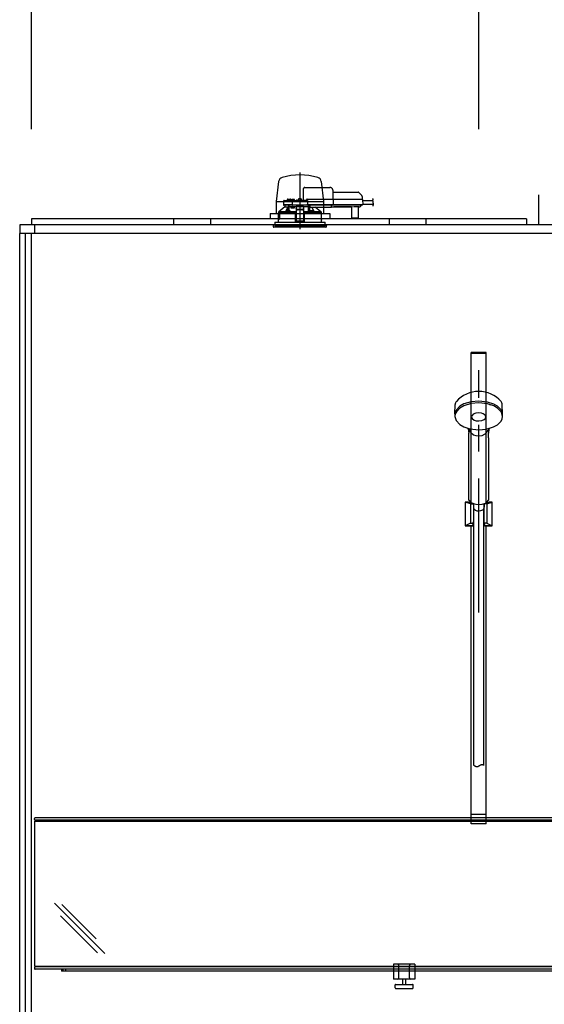
# Model space of a CAD drawing. Extents: x -405 to 205, y -16 to 288.
# Drawn here: x -349 to -319, y 182 to 238 of the extents above; entities that cross this region are included whole.
import ezdxf

# ---------------------------------------------------------------- set-up
doc = ezdxf.new("R2010")
doc.units = 0
doc.header["$MEASUREMENT"] = 0
doc.linetypes.add('CENTER', pattern=[12, 7.5, -1.5, 1.5, -1.5])
doc.linetypes.add('DASHED', pattern=[4.5, 3, -1.5])
doc.layers.get('0').update_dxf_attribs({"linetype": 'CONTINUOUS'})
doc.layers.get('DEFPOINTS').update_dxf_attribs({"linetype": 'CONTINUOUS'})
doc.layers.add('VIEW0001', color=7, linetype='CONTINUOUS')
doc.styles.get("Standard").update_dxf_attribs({"font": 'ROMANS', "bigfont": 'EXTFONT'})
doc.dimstyles.new('ISO-25', dxfattribs={"dimtxt": 2.5, "dimasz": 2.5, "dimexe": 1.25, "dimexo": 0.625, "dimtad": 1, "dimdec": 4, "dimdsep": 46, "dimtxsty": 'STANDARD', "dimcen": 2.5, "dimadec": 0, "dimazin": 0, "dimtfac": 1, "dimtdec": 4, "dimtmove": 0, "dimatfit": 3, "dimfxl": 1, "dimtolj": 1, "dimtzin": 0, "dimarcsym": 0})

# ---------------------------------------------------------------- blocks, each defined once
blk = doc.blocks.new('_ORIGIN')
at = {"color": 0, "linetype": 'ByBlock'}
blk.add_line((0, 0), (-1, 0), dxfattribs=at)
blk.add_circle((0, 0), 0.5, dxfattribs=at)
blk = doc.blocks.new('*D54')
at = {"layer": 'DEFPOINTS', "color": 0}
for p in [(-347.894029, 243.52998), (-347.894029, 228.863313), (-291.227363, 228.863313)]:
    blk.add_point(p, dxfattribs=at)
at = {"layer": 'VIEW0001', "color": 0, "lineweight": -2}
for p, q in [((-347.894029, 231.403313), (-347.894029, 243.52998)), ((-291.827363, 243.52998), (-347.294029, 243.52998)), ((-291.227363, 231.403313), (-291.227363, 243.52998))]:
    blk.add_line(p, q, dxfattribs=at)
at = {"layer": 'VIEW0001', "color": 0, "lineweight": -2, "xscale": 0.6, "yscale": 0.6, "zscale": 0.6, "rotation": 180}
blk.add_blockref('_ORIGIN', (-347.894029, 243.52998), dxfattribs=at)
at = {"layer": 'VIEW0001', "color": 0, "lineweight": -2, "xscale": 0.6, "yscale": 0.6, "zscale": 0.6}
blk.add_blockref('_ORIGIN', (-291.227363, 243.52998), dxfattribs=at)
at = {"layer": 'VIEW0001', "color": 0, "insert": (-319.558696, 244.87998), "char_height": 1.8, "attachment_point": 5}
blk.add_mtext('\\A1;バスルーム内寸\u3000１７００', dxfattribs=at)
blk = doc.blocks.new('*D64')
at = {"layer": 'DEFPOINTS', "color": 0}
for p in [(-347.894029, 239.863313), (-347.894029, 228.863313), (-322.894029, 228.863313)]:
    blk.add_point(p, dxfattribs=at)
at = {"layer": 'VIEW0001', "color": 0, "lineweight": -2}
for p, q in [((-323.494029, 239.863313), (-347.294029, 239.863313)), ((-322.894029, 231.403313), (-322.894029, 239.863313))]:
    blk.add_line(p, q, dxfattribs=at)
at = {"layer": 'VIEW0001', "color": 0, "lineweight": -2, "xscale": 0.6, "yscale": 0.6, "zscale": 0.6, "rotation": 180}
blk.add_blockref('_ORIGIN', (-347.894029, 239.863313), dxfattribs=at)
at = {"layer": 'VIEW0001', "color": 0, "lineweight": -2, "xscale": 0.6, "yscale": 0.6, "zscale": 0.6}
blk.add_blockref('_ORIGIN', (-322.894029, 239.863313), dxfattribs=at)
at = {"layer": 'VIEW0001', "color": 0, "insert": (-335.392029, 241.213313), "char_height": 1.8, "attachment_point": 5}
blk.add_mtext('\\A1;750', dxfattribs=at)

msp = doc.modelspace()

# ---------------------------------------------------------------- linework, layer by layer
at = {"layer": 'VIEW0001', "color": 7, "linetype": 'CENTER'}
for p, q in [((-332.894029, 228.977299), (-332.894029, 225.904571)), ((-332.894029, 227.571815), (-332.894029, 225.814392))]:
    msp.add_line(p, q, dxfattribs=at)
at = {"layer": 'VIEW0001', "color": 7, "linetype": 'Continuous'}
for p, q in [((-334.081632, 228.478323), (-334.219029, 227.363133)), ((-331.706426, 228.478323), (-331.569029, 227.363133)), ((-334.219029, 227.363133), (-334.219029, 226.696466)), ((-334.219029, 227.363133), (-331.569029, 227.363133)), ((-331.569029, 227.363133), (-331.569029, 226.696466)), ((-319.560696, 227.72998), (-319.560696, 226.063313)), ((-347.89403, 226.396646), (-347.89403, 226.063313)), ((-320.227351, 226.396646), (-347.89403, 226.396646)), ((-339.960905, 226.396646), (-339.960905, 226.063112)), ((-337.894234, 226.396466), (-337.894234, 226.063275)), ((-334.560696, 226.696466), (-334.560696, 226.396504)), ((-334.560696, 226.696466), (-331.227363, 226.696466)), ((-331.227363, 226.696466), (-331.227363, 226.396504)), ((-327.894234, 226.396466), (-327.894234, 226.063275)), ((-325.827563, 226.063112), (-325.827563, 226.396646)), ((-320.227351, 226.396646), (-320.227351, 226.063313)), ((-348.560697, 226.063313), (-348.560697, 225.563316)), ((-290.560696, 226.063313), (-348.560697, 226.063313)), ((-347.727364, 226.063313), (-347.727364, 225.563316)), ((-290.560696, 225.563316), (-348.560697, 225.563316)), ((-324.226086, 215.487789), (-324.212386, 216.010953)), ((-321.561973, 215.487789), (-321.575673, 216.010953)), ((-323.444029, 214.152614), (-323.444029, 214.413782)), ((-323.444029, 210.672603), (-323.444029, 214.152614)), ((-323.443801, 214.431087), (-323.443993, 214.431486)), ((-322.344066, 214.431486), (-322.344256, 214.431091)), ((-322.344029, 214.152614), (-322.344029, 214.413782)), ((-322.344029, 214.152614), (-322.344029, 210.676013)), ((-323.194029, 210.472936), (-323.194029, 210.267969)), ((-322.894029, 210.341937), (-322.894029, 210.35552)), ((-322.594029, 210.473532), (-322.594029, 210.267969)), ((-347.727388, 192.813307), (-347.727388, 192.879973)), ((-347.727388, 192.730207), (-291.394055, 192.730207)), ((-347.727388, 192.729973), (-347.727388, 184.629973)), ((-291.427388, 192.913307), (-347.694055, 192.913307)), ((-291.427388, 192.779973), (-347.694055, 192.779973)), ((-343.808596, 185.321498), (-346.622166, 188.135068)), ((-344.285675, 186.152131), (-346.207623, 188.074078)), ((-344.203326, 185.362675), (-346.283783, 187.443131)), ((-347.727388, 184.629973), (-291.394055, 184.629973)), ((-347.727388, 184.54664), (-347.727388, 184.479973)), ((-291.427388, 184.579973), (-347.694055, 184.579973)), ((-291.427388, 184.44664), (-347.694055, 184.44664)), ((-346.227388, 184.44664), (-346.227388, 184.34664)), ((-346.127388, 184.34664), (-346.127388, 184.44664)), ((-345.994055, 184.44664), (-345.994055, 184.34664)), ((-327.660722, 184.729973), (-327.660722, 183.89664)), ((-326.460722, 184.729973), (-327.660722, 184.729973)), ((-327.660722, 184.729973), (-327.660722, 183.89664)), ((-327.352388, 183.963307), (-327.352388, 184.663307)), ((-327.352388, 183.963307), (-327.352388, 184.663307)), ((-326.769055, 183.963307), (-326.769055, 184.663307)), ((-326.769055, 183.963307), (-326.769055, 184.663307)), ((-326.460722, 184.729973), (-326.460722, 183.89664)), ((-326.460722, 184.729973), (-326.460722, 183.89664)), ((-292.894055, 184.34664), (-346.227388, 184.34664)), ((-326.460722, 183.89664), (-327.660722, 183.89664)), ((-326.460722, 183.89664), (-327.660722, 183.89664)), ((-327.144055, 183.604973), (-327.144055, 183.89664)), ((-326.977388, 183.604973), (-326.977388, 183.89664)), ((-327.560722, 183.404973), (-327.560722, 183.57164)), ((-327.527388, 183.604973), (-326.594055, 183.604973)), ((-327.527388, 183.37164), (-326.594055, 183.37164)), ((-326.560722, 183.404973), (-326.560722, 183.57164))]:
    msp.add_line(p, q, dxfattribs=at)
at = {"layer": 'VIEW0001', "color": 7, "linetype": 'DASHED'}
for p, q in [((-332.697363, 227.443313), (-332.687886, 227.986222)), ((-332.619515, 228.14998), (-331.219333, 228.14998)), ((-331.052691, 227.986222), (-331.044029, 227.48998)), ((-331.050779, 227.876646), (-329.640059, 227.876646)), ((-329.592919, 227.85712), (-329.427938, 227.692139)), ((-333.811268, 227.377228), (-333.814769, 227.176646)), ((-333.777939, 227.40998), (-333.571428, 227.40998)), ((-333.59648, 227.460561), (-333.597363, 227.40998)), ((-333.571428, 227.40998), (-333.343361, 227.40998)), ((-333.563152, 227.493313), (-333.494029, 227.493313)), ((-333.494029, 227.493313), (-333.424907, 227.493313)), ((-333.390696, 227.40998), (-333.391579, 227.460561)), ((-333.366559, 227.438221), (-333.369029, 227.40998)), ((-333.343361, 227.40998), (-333.277939, 227.40998)), ((-333.329404, 227.470469), (-333.330696, 227.470469)), ((-333.314769, 227.176646), (-333.311268, 227.377228)), ((-333.289029, 227.470469), (-333.289029, 227.474801)), ((-333.265696, 227.470469), (-333.289029, 227.470469)), ((-333.277939, 227.40998), (-333.094029, 227.40998)), ((-333.265696, 227.474801), (-333.265696, 227.470469)), ((-333.224029, 227.470469), (-333.225321, 227.470469)), ((-333.185696, 227.40998), (-333.188167, 227.438221)), ((-333.094029, 227.409853), (-333.094029, 227.40998)), ((-333.060696, 227.443313), (-332.510119, 227.443313)), ((-332.983225, 227.471555), (-332.985696, 227.443313)), ((-332.946071, 227.503803), (-332.947363, 227.503803)), ((-332.905696, 227.503803), (-332.905696, 227.508134)), ((-332.882363, 227.503803), (-332.905696, 227.503803)), ((-332.882363, 227.508134), (-332.882363, 227.503803)), ((-332.840696, 227.503803), (-332.841988, 227.503803)), ((-332.802363, 227.443313), (-332.804834, 227.471555)), ((-332.527363, 227.443313), (-332.527361, 227.44372)), ((-332.480696, 227.48998), (-331.093733, 227.48998)), ((-332.476791, 227.410561), (-332.472708, 227.176646)), ((-331.093733, 227.48998), (-331.043741, 227.48998)), ((-331.043741, 227.48998), (-329.472064, 227.48998)), ((-331.029192, 227.473667), (-331.029191, 227.473604)), ((-331.029191, 227.473604), (-331.024008, 227.176646)), ((-329.472064, 227.48998), (-329.405408, 227.48998)), ((-329.408422, 227.646162), (-329.405696, 227.48998)), ((-329.388743, 227.473604), (-329.38356, 227.176646)), ((-329.387807, 227.41998), (-328.825007, 227.41998)), ((-334.094029, 226.773565), (-334.094029, 226.723313)), ((-334.077519, 226.78998), (-334.063245, 226.78998)), ((-333.744029, 227.056646), (-334.063506, 226.789761)), ((-334.063506, 226.789761), (-333.68515, 226.789761)), ((-333.602094, 227.176646), (-333.814769, 227.176646)), ((-333.586827, 227.15998), (-333.796433, 227.15998)), ((-333.744029, 227.15998), (-333.744029, 227.056646)), ((-333.743772, 227.056646), (-333.744029, 227.056646)), ((-333.743772, 227.056646), (-333.555846, 227.056646)), ((-333.61663, 226.781646), (-333.524963, 226.781646)), ((-333.614159, 226.809888), (-333.616589, 226.782116)), ((-333.343361, 227.176646), (-333.602094, 227.176646)), ((-333.343361, 227.15998), (-333.586827, 227.15998)), ((-333.577005, 226.842136), (-333.578297, 226.842136)), ((-333.5613, 227.056646), (-333.5613, 227.046)), ((-333.505846, 227.056646), (-333.555846, 227.056646)), ((-333.555846, 226.845966), (-333.555846, 227.056646)), ((-333.53663, 226.842136), (-333.53663, 226.846468)), ((-333.513297, 226.842136), (-333.53663, 226.842136)), ((-333.524963, 226.781646), (-333.450773, 226.781646)), ((-333.513297, 226.846468), (-333.513297, 226.842136)), ((-333.279029, 227.056646), (-333.505846, 227.056646)), ((-333.505846, 226.847026), (-333.505846, 227.056646)), ((-333.47163, 226.842136), (-333.472922, 226.842136)), ((-333.433338, 226.782116), (-333.435768, 226.809888)), ((-333.379029, 226.98998), (-333.379029, 227.056646)), ((-333.207621, 226.98998), (-333.379029, 226.98998)), ((-333.314769, 227.176646), (-333.343361, 227.176646)), ((-333.296433, 227.15998), (-333.343361, 227.15998)), ((-333.281676, 227.176646), (-333.314769, 227.176646)), ((-333.3131, 227.176646), (-333.279887, 227.176646)), ((-333.279887, 227.15998), (-333.296433, 227.15998)), ((-333.281676, 227.176646), (-332.505801, 227.176646)), ((-332.50759, 227.15998), (-333.279887, 227.15998)), ((-333.094029, 227.056646), (-333.279029, 227.056646)), ((-333.188918, 227.056646), (-333.207621, 226.98998)), ((-333.176842, 226.779951), (-333.173605, 226.78157)), ((-333.173605, 226.78157), (-333.094029, 226.78157)), ((-333.173605, 226.78157), (-333.157379, 226.765008)), ((-333.157379, 226.765008), (-333.160335, 226.76353)), ((-333.15738, 226.76495), (-333.157379, 226.765008)), ((-333.15738, 226.723313), (-333.15738, 226.76495)), ((-333.094029, 226.76495), (-333.15738, 226.76495)), ((-332.694029, 227.07632), (-333.094029, 227.07632)), ((-333.094029, 227.07632), (-333.094029, 227.070465)), ((-333.094029, 227.070465), (-333.094029, 226.966976)), ((-333.094029, 226.95772), (-333.094029, 226.966976)), ((-333.094029, 226.95772), (-333.094029, 226.806904)), ((-333.094029, 226.806904), (-333.094029, 226.623226)), ((-333.027363, 227.128988), (-333.085562, 227.07632)), ((-333.027363, 227.128988), (-333.027363, 227.15998)), ((-332.794029, 226.906099), (-332.994029, 226.906099)), ((-332.794029, 226.896844), (-332.994029, 226.896844)), ((-332.760696, 227.15998), (-332.760696, 227.128988)), ((-332.702496, 227.07632), (-332.760696, 227.128988)), ((-332.694029, 227.07632), (-332.694029, 227.070465)), ((-332.694029, 227.070465), (-332.694029, 226.966976)), ((-332.405193, 227.056646), (-332.694029, 227.056646)), ((-332.694029, 226.966976), (-332.694029, 226.95772)), ((-332.694029, 226.95772), (-332.694029, 226.806904)), ((-332.694029, 226.806904), (-332.694029, 226.623226)), ((-332.694029, 226.78157), (-332.614454, 226.78157)), ((-332.630679, 226.76495), (-332.694029, 226.76495)), ((-332.63068, 226.765008), (-332.614454, 226.78157)), ((-332.627724, 226.76353), (-332.63068, 226.765008)), ((-332.63068, 226.765008), (-332.630679, 226.76495)), ((-332.630679, 226.723313), (-332.630679, 226.76495)), ((-332.614454, 226.78157), (-332.611216, 226.779951)), ((-332.50759, 227.176646), (-332.474377, 227.176646)), ((-332.491044, 227.15998), (-332.50759, 227.15998)), ((-332.472708, 227.176646), (-332.505801, 227.176646)), ((-331.090222, 227.15998), (-332.491044, 227.15998)), ((-331.08855, 227.176646), (-332.472708, 227.176646)), ((-332.405403, 226.784517), (-332.404029, 226.783144)), ((-332.405193, 227.056646), (-332.404291, 227.15998)), ((-332.404029, 227.15998), (-332.404029, 226.783144)), ((-332.404029, 226.783144), (-332.354631, 226.783144)), ((-332.352291, 226.809888), (-332.354721, 226.782116)), ((-332.354029, 226.79002), (-332.354029, 227.15998)), ((-332.353578, 227.151826), (-332.353579, 227.15998)), ((-332.353, 227.072011), (-332.353493, 227.128547)), ((-332.350476, 227.059929), (-332.352797, 227.06225)), ((-332.337363, 227.059758), (-332.350476, 227.059929)), ((-332.337363, 227.15998), (-332.337363, 227.138464)), ((-332.337363, 227.119142), (-332.337363, 227.138464)), ((-332.337363, 227.119142), (-332.337363, 227.044457)), ((-332.337363, 227.036646), (-332.337363, 227.044457)), ((-332.337363, 227.036646), (-331.127363, 227.036646)), ((-332.337286, 226.781646), (-332.263095, 226.781646)), ((-332.315137, 226.842136), (-332.316429, 226.842136)), ((-332.274762, 226.842136), (-332.274762, 226.846468)), ((-332.251429, 226.842136), (-332.274762, 226.842136)), ((-332.263095, 226.781646), (-332.171429, 226.781646)), ((-332.251429, 226.846468), (-332.251429, 226.842136)), ((-332.209762, 226.842136), (-332.211054, 226.842136)), ((-332.17147, 226.782116), (-332.173899, 226.809888)), ((-332.102909, 226.789761), (-331.724527, 226.789761)), ((-331.724527, 226.789761), (-332.048564, 227.036646)), ((-331.724814, 226.78998), (-331.71054, 226.78998)), ((-331.694029, 226.723313), (-331.694029, 226.773565)), ((-331.127363, 227.138464), (-331.127363, 227.15998)), ((-331.127363, 227.138464), (-331.127363, 227.119142)), ((-331.127363, 227.044457), (-331.127363, 227.119142)), ((-331.127363, 227.056646), (-330.999583, 227.056646)), ((-331.127363, 227.044457), (-331.127363, 227.036646)), ((-331.090222, 227.176646), (-331.025677, 227.176646)), ((-331.040229, 227.15998), (-331.090222, 227.15998)), ((-331.024008, 227.176646), (-331.08855, 227.176646)), ((-329.468552, 227.15998), (-331.040229, 227.15998)), ((-329.466881, 227.176646), (-331.024008, 227.176646)), ((-330.99954, 227.061657), (-330.041852, 227.061657)), ((-330.048023, 227.057875), (-330.993369, 227.057875)), ((-330.041809, 227.056646), (-330.010551, 227.056646)), ((-329.988705, 226.446501), (-329.993902, 227.042014)), ((-329.627219, 227.061591), (-329.880839, 227.061591)), ((-329.634157, 227.042014), (-329.639354, 226.446501)), ((-329.617507, 227.056646), (-329.551171, 227.056646)), ((-329.521997, 227.072011), (-329.527598, 227.066411)), ((-329.465462, 227.128547), (-329.521997, 227.072011)), ((-329.468552, 227.176646), (-329.385229, 227.176646)), ((-329.401896, 227.15998), (-329.468552, 227.15998)), ((-329.38356, 227.176646), (-329.466881, 227.176646)), ((-329.455629, 227.15998), (-329.4557, 227.151826)), ((-329.3842, 227.213313), (-328.783179, 227.213313)), ((-334.304029, 226.196646), (-334.304029, 226.063313)), ((-334.304029, 226.196646), (-332.894029, 226.196646)), ((-334.100696, 226.723313), (-334.100696, 226.566646)), ((-334.092153, 226.723313), (-334.100696, 226.723313)), ((-334.100696, 226.313313), (-334.100696, 226.196646)), ((-334.097774, 226.329834), (-334.097637, 226.549834)), ((-334.097554, 226.54998), (-334.097554, 226.510788)), ((-334.097554, 226.363313), (-334.097554, 226.32998)), ((-334.097527, 226.510788), (-334.095194, 226.483313)), ((-334.097527, 226.510064), (-334.097527, 226.510788)), ((-334.095194, 226.482359), (-334.095194, 226.483313)), ((-334.044029, 226.406646), (-334.094029, 226.406646)), ((-334.094029, 226.406646), (-334.094029, 226.370933)), ((-334.09216, 226.372189), (-334.092144, 226.405473)), ((-334.088935, 226.698587), (-334.092153, 226.723313)), ((-334.092153, 226.723313), (-334.085438, 226.723313)), ((-334.042856, 226.405473), (-334.092144, 226.405473)), ((-334.087553, 226.373313), (-334.037942, 226.373313)), ((-334.085438, 226.723313), (-334.028906, 226.723313)), ((-334.079033, 226.473313), (-334.08524, 226.473313)), ((-334.049369, 226.68998), (-334.079033, 226.68998)), ((-334.047033, 226.473313), (-334.079033, 226.473313)), ((-334.049369, 226.68998), (-334.045719, 226.483313)), ((-334.044029, 226.723313), (-334.044029, 226.406646)), ((-334.042856, 226.405473), (-334.044029, 226.406646)), ((-334.042856, 226.405473), (-334.042807, 226.723313)), ((-334.036505, 226.69998), (-334.036505, 226.37998)), ((-334.028906, 226.723313), (-334.035968, 226.703211)), ((-333.181332, 226.723313), (-334.028906, 226.723313)), ((-333.181332, 226.723313), (-333.160696, 226.723313)), ((-333.160335, 226.723313), (-333.180984, 226.723313)), ((-333.160696, 226.723313), (-333.1561, 226.196646)), ((-333.160335, 226.723313), (-333.15738, 226.723313)), ((-333.094029, 226.656646), (-333.160114, 226.656646)), ((-333.094029, 226.459967), (-333.158398, 226.459967)), ((-333.15738, 226.723313), (-333.094029, 226.723313)), ((-333.094029, 226.623226), (-333.094029, 226.464209)), ((-333.094029, 226.464209), (-333.094029, 226.261224)), ((-333.094029, 226.261224), (-333.094029, 226.239982)), ((-333.094029, 226.239982), (-332.694029, 226.239982)), ((-332.894029, 226.196646), (-331.484029, 226.196646)), ((-332.694029, 226.723313), (-332.630679, 226.723313)), ((-332.627944, 226.656646), (-332.694029, 226.656646)), ((-332.694029, 226.623226), (-332.694029, 226.464209)), ((-332.694029, 226.464209), (-332.694029, 226.261224)), ((-332.629661, 226.459967), (-332.694029, 226.459967)), ((-332.694029, 226.261224), (-332.694029, 226.239982)), ((-332.631959, 226.196646), (-332.627363, 226.723313)), ((-332.630679, 226.723313), (-332.627724, 226.723313)), ((-332.627363, 226.723313), (-332.627724, 226.723313)), ((-332.627363, 226.723313), (-332.606727, 226.723313)), ((-331.687363, 226.723313), (-332.606727, 226.723313)), ((-331.690285, 226.329834), (-331.690422, 226.549834)), ((-331.687363, 226.566646), (-331.687363, 226.723313)), ((-331.687363, 226.196646), (-331.687363, 226.313313)), ((-331.484029, 226.063313), (-331.484029, 226.196646)), ((-329.955373, 226.42998), (-329.972039, 226.42998)), ((-329.672686, 226.42998), (-329.955373, 226.42998)), ((-329.65602, 226.42998), (-329.672686, 226.42998)), ((-334.394029, 226.063313), (-334.385026, 225.960408)), ((-331.394029, 226.063313), (-334.394029, 226.063313)), ((-333.730184, 225.92998), (-334.35182, 225.92998)), ((-334.304029, 226.063313), (-334.304029, 225.996646)), ((-334.304029, 225.996646), (-331.484029, 225.996646)), ((-331.436239, 225.92998), (-333.730184, 225.92998)), ((-331.484029, 226.063313), (-331.484029, 225.996646)), ((-331.403032, 225.960408), (-331.394029, 226.063313)), ((-347.727388, 192.813307), (-347.727388, 192.879973)), ((-347.727388, 184.54664), (-347.727388, 184.479973)), ((-326.460722, 184.729973), (-327.660722, 184.729973))]:
    msp.add_line(p, q, dxfattribs=at)
at = {"layer": 'VIEW0001', "color": 253, "linetype": 'DASHED'}
for p, q in [((-332.694029, 227.070465), (-333.094029, 227.070465)), ((-332.994029, 226.906099), (-332.994029, 226.896844)), ((-332.794029, 226.896844), (-332.794029, 226.906099)), ((-332.337363, 227.06225), (-332.352797, 227.06225)), ((-330.999583, 227.056646), (-330.99954, 227.061657)), ((-330.041852, 227.061657), (-330.041809, 227.056646)), ((-334.100696, 226.566646), (-334.09863, 226.566646)), ((-334.097527, 226.54998), (-334.097527, 226.510788)), ((-334.097527, 226.363313), (-334.097527, 226.32998)), ((-332.694029, 226.261224), (-333.094029, 226.261224)), ((-331.68934, 226.566646), (-331.687363, 226.566646)), ((-331.687363, 226.313313), (-331.689231, 226.313313))]:
    msp.add_line(p, q, dxfattribs=at)
at = {"layer": 'VIEW0001', "color": 160, "linetype": 'Continuous'}
for p, q in [((-348.560696, 160.863314), (-348.560696, 225.563316)), ((-348.227363, 159.52998), (-348.227363, 225.563316)), ((-347.894029, 159.52998), (-347.894029, 225.563316))]:
    msp.add_line(p, q, dxfattribs=at)
at = {"layer": 'VIEW0001', "color": 71, "linetype": 'Continuous'}
for p, q in [((-322.470696, 218.913307), (-323.317363, 218.913307)), ((-323.317363, 210.51528), (-323.317363, 218.913307)), ((-322.470696, 218.873307), (-323.317363, 218.873307)), ((-322.470696, 210.51528), (-322.470696, 218.913307)), ((-323.349933, 210.468528), (-323.644029, 210.563307)), ((-323.318738, 210.515723), (-323.466389, 210.563307)), ((-323.352363, 210.469311), (-323.352363, 209.381639)), ((-323.349933, 210.468528), (-323.252363, 210.468528)), ((-323.185696, 210.420691), (-323.185696, 209.386417)), ((-322.602363, 210.420691), (-322.602363, 209.386417)), ((-322.438125, 210.468528), (-322.535696, 210.468528)), ((-322.46932, 210.515723), (-322.32167, 210.563307)), ((-322.438125, 210.468528), (-322.144029, 210.563307)), ((-322.435696, 210.469311), (-322.435696, 209.381639)), ((-322.144029, 210.563307), (-322.32167, 210.563307)), ((-323.352363, 209.381639), (-323.644029, 209.229974)), ((-323.160696, 209.229974), (-323.644029, 209.229974)), ((-323.352363, 209.381639), (-323.252363, 209.381639)), ((-323.317363, 192.579974), (-323.317363, 209.229974)), ((-322.144029, 209.229974), (-322.627363, 209.229974)), ((-322.435696, 209.381639), (-322.535696, 209.381639)), ((-322.470696, 192.579974), (-322.470696, 209.229974)), ((-322.435696, 209.381639), (-322.144029, 209.229974)), ((-322.470696, 193.096641), (-323.317363, 193.096641)), ((-322.470696, 192.579974), (-323.317363, 192.579974))]:
    msp.add_line(p, q, dxfattribs=at)
at = {"layer": 'VIEW0001', "color": 253, "linetype": 'CENTER'}
msp.add_line((-322.894029, 204.384488), (-322.894029, 217.935804), dxfattribs=at)
at = {"layer": 'VIEW0001', "color": 6, "linetype": 'Continuous'}
for p, q in [((-323.160696, 195.843296), (-323.160696, 210.167778)), ((-322.627363, 210.167588), (-322.627363, 195.843296))]:
    msp.add_line(p, q, dxfattribs=at)
at = {"layer": 'VIEW0001', "color": 7, "linetype": 'DASHED'}
for points in [[(-332.687886, 227.986222), (-332.68755, 228.005481), (-332.687228, 228.023951), (-332.686931, 228.040937), (-332.686672, 228.055801), (-332.686459, 228.067985), (-332.686301, 228.077031), (-332.686204, 228.082597), (-332.686171, 228.084476)], [(-333.094029, 227.409853), (-333.092992, 227.408516), (-333.091897, 227.407229), (-333.09074, 227.405995), (-333.089552, 227.404788), (-333.088363, 227.403582), (-333.087195, 227.402356), (-333.086048, 227.401112), (-333.08492, 227.39985), (-333.083809, 227.398575), (-333.082711, 227.397288), (-333.081623, 227.395991), (-333.080544, 227.394688), (-333.079472, 227.393379), (-333.078411, 227.392061), (-333.077363, 227.390734)], [(-331.029192, 227.473667), (-331.029311, 227.475098), (-331.029469, 227.476522), (-331.029704, 227.47793), (-331.030052, 227.479317), (-331.03052, 227.480672), (-331.031101, 227.481985), (-331.031787, 227.483247), (-331.03258, 227.484442), (-331.033482, 227.485556), (-331.034499, 227.486571), (-331.035621, 227.487474), (-331.036835, 227.488252), (-331.038127, 227.48889), (-331.039482, 227.489377), (-331.040882, 227.489717), (-331.042308, 227.489916), (-331.043741, 227.48998)], [(-331.043741, 227.48998), (-331.043741, 227.48998)], [(-331.043741, 227.48998), (-331.043741, 227.48998)], [(-334.094029, 226.773557), (-334.085774, 226.781768), (-334.077519, 226.78998)], [(-334.094029, 226.773557), (-334.072926, 226.77161), (-334.051698, 226.770842), (-334.03047, 226.77024), (-334.009237, 226.769744), (-333.988004, 226.769312), (-333.966769, 226.768928), (-333.945534, 226.76858), (-333.924298, 226.768262), (-333.903062, 226.767967), (-333.881826, 226.767693), (-333.860589, 226.767436), (-333.839352, 226.767195), (-333.818116, 226.766968), (-333.796879, 226.766754), (-333.775641, 226.76655), (-333.754404, 226.766358), (-333.733167, 226.766174), (-333.71193, 226.766), (-333.690692, 226.765834), (-333.669455, 226.765675), (-333.648217, 226.765524), (-333.62698, 226.76538), (-333.605742, 226.765242), (-333.584504, 226.76511), (-333.563267, 226.764984), (-333.542029, 226.764864), (-333.520791, 226.76475), (-333.499553, 226.76464), (-333.478316, 226.764536), (-333.457078, 226.764437), (-333.43584, 226.764342), (-333.414602, 226.764252), (-333.393364, 226.764166), (-333.372126, 226.764084), (-333.350888, 226.764007), (-333.32965, 226.763933), (-333.308412, 226.763864), (-333.287174, 226.763799), (-333.265936, 226.763738), (-333.244698, 226.763682), (-333.22346, 226.763629), (-333.202222, 226.763578), (-333.180984, 226.763529)], [(-333.177036, 226.77995), (-333.208093, 226.780026), (-333.23915, 226.780105), (-333.270207, 226.780189), (-333.301264, 226.780281), (-333.332321, 226.780383), (-333.363378, 226.780496), (-333.394435, 226.780618), (-333.425492, 226.78075), (-333.456549, 226.780892), (-333.487605, 226.781043), (-333.518662, 226.781206), (-333.549719, 226.78138), (-333.580775, 226.781567), (-333.611832, 226.781767), (-333.642888, 226.781981), (-333.673944, 226.78221), (-333.705001, 226.782455), (-333.736056, 226.782721), (-333.767112, 226.783007), (-333.798168, 226.783316), (-333.829223, 226.783648), (-333.860279, 226.784009), (-333.891333, 226.784414), (-333.922385, 226.784879), (-333.953438, 226.785387), (-333.984496, 226.785923), (-334.015538, 226.786696), (-334.046578, 226.787667), (-334.077519, 226.78998)], [(-333.68515, 226.789761), (-333.663333, 226.834903), (-333.5613, 227.046)], [(-333.558226, 226.845367), (-333.558324, 226.85717), (-333.558424, 226.868974), (-333.558528, 226.880777), (-333.558639, 226.892581), (-333.558756, 226.904384), (-333.558878, 226.916188), (-333.559005, 226.927991), (-333.559136, 226.939794), (-333.559272, 226.951598), (-333.559412, 226.963401), (-333.559562, 226.975205), (-333.559733, 226.987007), (-333.55993, 226.998809), (-333.560152, 227.01061), (-333.560382, 227.022413), (-333.560654, 227.034215), (-333.5613, 227.046)], [(-333.535919, 227.087155), (-333.545997, 227.071975), (-333.555846, 227.056646)], [(-333.524963, 226.781635), (-333.534538, 226.781642), (-333.5369, 226.781646)], [(-333.513027, 226.781646), (-333.515389, 226.781642), (-333.524963, 226.781635)], [(-333.502463, 227.056646), (-333.50265, 227.037455), (-333.502834, 227.018264), (-333.503012, 226.999072), (-333.50318, 226.979881), (-333.50334, 226.960689), (-333.503492, 226.941498), (-333.503637, 226.922306), (-333.503777, 226.903115), (-333.503912, 226.883923), (-333.504044, 226.864731), (-333.504175, 226.845539)], [(-333.504175, 226.845539), (-333.504175, 226.845539)], [(-333.094029, 226.783268), (-333.154454, 226.783428), (-333.221275, 226.783662), (-333.285389, 226.783947), (-333.346265, 226.784283), (-333.403402, 226.784665), (-333.433581, 226.784898)], [(-332.994029, 226.906099), (-333.013538, 226.907269), (-333.032298, 226.910733), (-333.049586, 226.916359), (-333.06474, 226.92393), (-333.077176, 226.933155), (-333.086417, 226.943679), (-333.092108, 226.955099), (-333.094029, 226.966976)], [(-333.094029, 226.95772), (-333.092108, 226.945843), (-333.086417, 226.934424), (-333.077176, 226.923899), (-333.06474, 226.914674), (-333.049586, 226.907103), (-333.032298, 226.901478), (-333.013538, 226.898013), (-332.994029, 226.896844)], [(-332.694029, 226.966976), (-332.695951, 226.955099), (-332.701641, 226.943679), (-332.710882, 226.933155), (-332.723319, 226.92393), (-332.738472, 226.916359), (-332.755761, 226.910733), (-332.77452, 226.907269), (-332.794029, 226.906099)], [(-332.794029, 226.896844), (-332.77452, 226.898013), (-332.755761, 226.901478), (-332.738472, 226.907103), (-332.723319, 226.914674), (-332.710882, 226.923899), (-332.701641, 226.934424), (-332.695951, 226.945843), (-332.694029, 226.95772)], [(-332.405403, 226.784517), (-332.463985, 226.784152), (-332.526124, 226.783835), (-332.591306, 226.783569), (-332.658992, 226.783355), (-332.694029, 226.783268)], [(-332.627724, 226.76353), (-332.627242, 226.76353), (-332.625948, 226.763529), (-332.623909, 226.763529), (-332.621225, 226.763529), (-332.618032, 226.763529), (-332.614489, 226.763529), (-332.610775, 226.763529), (-332.607074, 226.763529)], [(-331.71054, 226.78998), (-331.741481, 226.787666), (-331.772521, 226.786696), (-331.803563, 226.785923), (-331.834621, 226.785387), (-331.865674, 226.784879), (-331.896726, 226.784414), (-331.92778, 226.784009), (-331.958836, 226.783648), (-331.989891, 226.783316), (-332.020947, 226.783007), (-332.052002, 226.782721), (-332.083058, 226.782455), (-332.114114, 226.78221), (-332.145171, 226.781981), (-332.176227, 226.781767), (-332.207284, 226.781567), (-332.23834, 226.78138), (-332.269397, 226.781206), (-332.300453, 226.781043), (-332.33151, 226.780892), (-332.362567, 226.78075), (-332.393624, 226.780618), (-332.424681, 226.780496), (-332.455738, 226.780383), (-332.486794, 226.780281), (-332.517851, 226.780189), (-332.548908, 226.780105), (-332.579965, 226.780026), (-332.611022, 226.77995)], [(-332.607074, 226.763529), (-332.5848, 226.763582), (-332.562526, 226.763637), (-332.540252, 226.763693), (-332.517978, 226.763753), (-332.495704, 226.763816), (-332.47343, 226.763884), (-332.451155, 226.763957), (-332.428881, 226.764035), (-332.406607, 226.764118), (-332.384333, 226.764207), (-332.362059, 226.764299), (-332.339785, 226.764397), (-332.317511, 226.764499), (-332.295237, 226.764607), (-332.272963, 226.76472), (-332.25069, 226.764839), (-332.228416, 226.764963), (-332.206142, 226.765094), (-332.183868, 226.765232), (-332.161594, 226.765376), (-332.139321, 226.765528), (-332.117047, 226.765687), (-332.094773, 226.765854), (-332.0725, 226.766029), (-332.050226, 226.766214), (-332.027953, 226.766409), (-332.00568, 226.766614), (-331.983407, 226.766831), (-331.961134, 226.767061), (-331.938861, 226.767305), (-331.916588, 226.767565), (-331.894315, 226.767844), (-331.872043, 226.768144), (-331.849771, 226.768468), (-331.8275, 226.768823), (-331.805229, 226.769215), (-331.782959, 226.769654), (-331.760691, 226.770162), (-331.738425, 226.770772), (-331.716166, 226.771583), (-331.694029, 226.773557)], [(-332.405403, 226.784517), (-332.405565, 226.814754), (-332.405728, 226.844991), (-332.405893, 226.875227), (-332.406061, 226.905464), (-332.406232, 226.9357), (-332.406407, 226.965937), (-332.406585, 226.996173), (-332.406765, 227.02641), (-332.406945, 227.056646)], [(-332.350476, 227.059929), (-332.35067, 227.032658), (-332.350862, 227.005388), (-332.351051, 226.978118), (-332.351236, 226.950847), (-332.351415, 226.923577), (-332.351587, 226.896306), (-332.351754, 226.869036), (-332.351919, 226.841765), (-332.352081, 226.814495)], [(-332.352081, 226.814495), (-332.352081, 226.814495)], [(-332.263095, 226.781635), (-332.27267, 226.781642), (-332.275031, 226.781646)], [(-332.251159, 226.781646), (-332.253521, 226.781642), (-332.263095, 226.781635)], [(-332.222238, 227.036646), (-332.124725, 226.834903), (-332.102909, 226.789761)], [(-331.71054, 226.78998), (-331.702284, 226.781768), (-331.694029, 226.773557)], [(-331.025677, 227.176646), (-331.025742, 227.175197), (-331.025871, 227.173753), (-331.02611, 227.172321), (-331.026463, 227.17091), (-331.026924, 227.169529), (-331.02749, 227.168188), (-331.028164, 227.166898), (-331.02895, 227.165676), (-331.029856, 227.164536), (-331.03088, 227.163492), (-331.03201, 227.162561), (-331.033234, 227.161759), (-331.034539, 227.161102), (-331.035911, 227.1606), (-331.03733, 227.16025), (-331.038777, 227.160045), (-331.040229, 227.15998)], [(-330.999583, 227.056646), (-330.997577, 227.056771), (-330.995584, 227.05693), (-330.99362, 227.057158), (-330.9917, 227.057491), (-330.989836, 227.057964), (-330.988044, 227.05861), (-330.986338, 227.059464), (-330.984711, 227.060511), (-330.983125, 227.061657)], [(-330.058267, 227.061657), (-330.056681, 227.060511), (-330.055054, 227.059464), (-330.053348, 227.05861), (-330.051556, 227.057964), (-330.049692, 227.057491), (-330.047772, 227.057158), (-330.045808, 227.05693), (-330.043815, 227.056771), (-330.041809, 227.056646)], [(-330.041809, 227.056646), (-330.041809, 227.056646)], [(-330.041809, 227.056646), (-330.041809, 227.056646)], [(-334.098156, 226.316034), (-334.097986, 226.317237)], [(-334.097986, 226.317237), (-334.097986, 226.317237)], [(-334.049369, 226.68998), (-334.052085, 226.706628), (-334.054562, 226.723313)], [(-334.035968, 226.703211), (-334.036408, 226.701366), (-334.036505, 226.69998)], [(-331.689825, 226.56378), (-331.689973, 226.562726)], [(-331.689973, 226.562726), (-331.689973, 226.562726)], [(-331.689973, 226.562726), (-331.689973, 226.562726)], [(-324.22283, 215.407332), (-324.22283, 215.407332)]]:
    msp.add_lwpolyline(points, dxfattribs=at)
at = {"layer": 'VIEW0001', "color": 253, "linetype": 'DASHED'}
for points in [[(-334.097527, 226.54998), (-334.097534, 226.551096), (-334.097542, 226.552213), (-334.097553, 226.55333), (-334.097568, 226.554448), (-334.097589, 226.555566), (-334.097619, 226.556683), (-334.097661, 226.557799), (-334.097716, 226.558913), (-334.097784, 226.560025), (-334.097859, 226.561137), (-334.097929, 226.562253), (-334.097986, 226.563376), (-334.098065, 226.564498), (-334.09826, 226.565593), (-334.09863, 226.566646)], [(-334.09863, 226.566646), (-334.098438, 226.564695), (-334.098129, 226.563518)], [(-334.097637, 226.549834), (-334.097573, 226.549852), (-334.097554, 226.549853)], [(-331.68934, 226.566646), (-331.689753, 226.56561), (-331.689876, 226.56448), (-331.68993, 226.563336), (-331.690013, 226.562209), (-331.690106, 226.561092), (-331.690191, 226.559975), (-331.690255, 226.558853), (-331.690301, 226.557727), (-331.690333, 226.556598), (-331.690356, 226.555469), (-331.690374, 226.55434), (-331.690389, 226.553213), (-331.690401, 226.552086), (-331.690412, 226.55096), (-331.690422, 226.549834)], [(-331.690285, 226.329834), (-331.690278, 226.328728), (-331.69027, 226.327621), (-331.690259, 226.326514), (-331.690244, 226.325406), (-331.690223, 226.324299), (-331.690194, 226.323192), (-331.690154, 226.322086), (-331.690101, 226.320983), (-331.690035, 226.319881), (-331.689964, 226.318778), (-331.689898, 226.317672), (-331.689844, 226.316559), (-331.689769, 226.315448), (-331.689583, 226.314362), (-331.689231, 226.313313)], [(-331.68934, 226.566646), (-331.689532, 226.564695), (-331.68986, 226.563461)], [(-331.689231, 226.313313), (-331.689423, 226.315264), (-331.689754, 226.316506)]]:
    msp.add_lwpolyline(points, dxfattribs=at)
at = {"layer": 'VIEW0001', "color": 7, "linetype": 'Continuous'}
for points in [[(-321.565228, 215.407332), (-321.561288, 215.464104), (-321.626994, 215.693241), (-321.838025, 215.91486), (-322.054005, 216.037729), (-322.403454, 216.151098), (-322.894029, 216.202975), (-323.316057, 216.164952), (-323.722316, 216.042951), (-323.94477, 215.918625), (-324.144961, 215.718988), (-324.204521, 215.598551), (-324.22677, 215.464104), (-324.22283, 215.407332)], [(-322.894029, 214.593483), (-322.472002, 214.632377), (-322.065742, 214.757169), (-321.843288, 214.88434), (-321.643097, 215.088544), (-321.583538, 215.211737), (-321.561288, 215.34926), (-321.626994, 215.583639), (-321.838025, 215.81033), (-322.054005, 215.93601), (-322.403454, 216.051972), (-322.894029, 216.105037), (-323.316057, 216.066144), (-323.722316, 215.941352), (-323.94477, 215.81418), (-324.144961, 215.609976), (-324.204521, 215.486784), (-324.22677, 215.34926), (-324.161064, 215.114881), (-323.950033, 214.888191), (-323.734054, 214.762511), (-323.384604, 214.646548), (-322.894029, 214.593483)], [(-322.894029, 215.093611), (-322.728426, 215.114197), (-322.583488, 215.178432), (-322.522114, 215.23859), (-322.494029, 215.323042), (-322.52992, 215.418028), (-322.64191, 215.501161), (-322.746791, 215.536364), (-322.894029, 215.552472), (-323.059632, 215.531886), (-323.204571, 215.467652), (-323.265945, 215.407494), (-323.294029, 215.323042), (-323.258139, 215.228056), (-323.146149, 215.144923), (-323.041267, 215.10972), (-322.894029, 215.093611)], [(-323.451364, 214.662742), (-323.446014, 214.594871), (-323.443781, 214.503646), (-323.444029, 214.413782)], [(-322.336694, 214.662742), (-322.342094, 214.593919), (-322.344279, 214.503175), (-322.344029, 214.413782)], [(-323.421464, 214.593483), (-323.330843, 214.442773), (-323.178253, 214.327247), (-323.057043, 214.281244), (-322.894029, 214.260353), (-322.710367, 214.287042), (-322.535924, 214.372408), (-322.443716, 214.458349), (-322.366594, 214.593483)], [(-323.444029, 210.672603), (-323.350437, 210.559176), (-323.19159, 210.47203), (-323.06508, 210.437295), (-322.894825, 210.421519), (-322.70144, 210.442014), (-322.518418, 210.507509), (-322.422583, 210.573232), (-322.344029, 210.676013)], [(-323.193554, 210.267969), (-323.194029, 210.257114), (-323.167111, 210.177279), (-323.083119, 210.107405), (-323.004458, 210.077817), (-322.894029, 210.064278), (-322.769827, 210.08158), (-322.661123, 210.13557), (-322.615093, 210.186132), (-322.594029, 210.257114), (-322.594505, 210.267969)]]:
    msp.add_lwpolyline(points, dxfattribs=at)
at = {"layer": 'VIEW0001', "color": 71, "linetype": 'Continuous'}
for points in [[(-323.466389, 210.563307), (-323.644029, 210.563307), (-323.644029, 209.229974), (-323.231384, 209.229974)], [(-323.31874, 210.515723), (-323.332363, 210.507439), (-323.242466, 210.487121)], [(-322.556674, 209.229974), (-322.144029, 209.229974), (-322.144029, 210.563307), (-322.32167, 210.563307)], [(-322.54002, 210.487218), (-322.455643, 210.507527), (-322.469322, 210.515724)], [(-323.229769, 209.323388), (-323.244029, 209.310019), (-323.160696, 209.279371)], [(-322.627363, 209.279371), (-322.544029, 209.310019), (-322.559298, 209.323843)]]:
    msp.add_lwpolyline(points, dxfattribs=at)
at = {"layer": 'VIEW0001', "color": 4, "linetype": 'Continuous'}
msp.add_lwpolyline([(-323.242466, 210.487121), (-323.242466, 210.487121)], dxfattribs=at)
at = {"layer": 'VIEW0001', "color": 191, "linetype": 'Continuous'}
msp.add_lwpolyline([(-322.628065, 195.843296), (-322.634299, 195.848609), (-322.640571, 195.853832), (-322.646918, 195.858875), (-322.65338, 195.86365), (-322.659992, 195.868066), (-322.666795, 195.872033), (-322.673825, 195.875462), (-322.68112, 195.878263), (-322.688718, 195.880346), (-322.696658, 195.881622), (-322.708661, 195.881938), (-322.721342, 195.880586), (-322.734599, 195.877741), (-322.748331, 195.873575), (-322.762439, 195.868261), (-322.776822, 195.861971), (-322.791379, 195.85488), (-322.80601, 195.847159), (-322.820614, 195.838981), (-322.835092, 195.83052), (-322.851384, 195.820715), (-322.867402, 195.810973), (-322.883169, 195.801502), (-322.898707, 195.79251), (-322.91404, 195.784205), (-322.929191, 195.776794), (-322.944183, 195.770486), (-322.959039, 195.765488), (-322.973781, 195.762008), (-322.988434, 195.760254), (-323.005933, 195.760615), (-323.023345, 195.763484), (-323.04068, 195.768583), (-323.057948, 195.775633), (-323.075157, 195.784355), (-323.092318, 195.794471), (-323.109441, 195.805702), (-323.126534, 195.817768), (-323.143608, 195.830393), (-323.160673, 195.843296)], dxfattribs=at)
at = {"layer": 'VIEW0001', "color": 7, "linetype": 'Continuous'}
for centre, radius, start, end in [((-333.816972, 228.44567), 0.266667, 106.531976, 172.966586), ((-332.894034, 225.343969), 3.502771, 73.432129, 106.567871), ((-331.971086, 228.44567), 0.266667, 7.033414, 73.468024), ((-322.894029, 215.079984), 1.666667, 41.299281, 138.700719), ((-323.945811, 216.003973), 0.266667, 138.700719, 178.499996), ((-322.253058, 216.010479), 0.016667, 227.308656, 235), ((-321.842248, 216.003973), 0.266667, 1.500004, 41.299281), ((-324.441419, 214.394241), 1, 3.81289, 16.040098), ((-321.34664, 214.394241), 1, 163.959902, 176.18711), ((-347.694055, 192.879973), 0.033333, 90, 180), ((-347.694055, 192.813307), 0.033333, 180, 270), ((-347.694055, 184.54664), 0.033333, 90, 180), ((-347.694055, 184.479973), 0.033333, 180, 270), ((-327.419055, 184.663307), 0.066667, 0, 90), ((-326.702388, 184.663307), 0.066667, 90, 180), ((-327.419055, 183.963307), 0.066667, 270, 0), ((-327.419055, 183.963307), 0.066667, 270, 0), ((-326.702388, 183.963307), 0.066667, 180, 270), ((-326.702388, 183.963307), 0.066667, 180, 270), ((-327.527388, 183.57164), 0.033333, 90, 180), ((-327.527388, 183.404973), 0.033333, 180, 270), ((-326.594055, 183.57164), 0.033333, 0, 90), ((-326.594055, 183.404973), 0.033333, 270, 0)]:
    msp.add_arc(centre, radius, start, end, dxfattribs=at)
at = {"layer": 'VIEW0001', "color": 7, "linetype": 'DASHED'}
for centre, radius, start, end in [((-332.619515, 228.083313), 0.066667, 90.000045, 179.000055), ((-331.219333, 227.983313), 0.166667, 1.000002, 89.999974), ((-329.64006, 227.809979), 0.066667, 45.000124, 89.99983), ((-333.777939, 227.376646), 0.033333, 89.999816, 178.999855), ((-333.563152, 227.45998), 0.033333, 89.999877, 179.000276), ((-333.424907, 227.45998), 0.033333, 1.00009, 89.999758), ((-333.333352, 227.435316), 0.033333, 106.257067, 175.000057), ((-333.277347, 227.243253), 0.233395, 103.213348, 106.256599), ((-333.277362, 227.24331), 0.233044, 96.619155, 102.903757), ((-333.27794, 227.376646), 0.033333, 89.999877, 179.000221), ((-333.286617, 227.284539), 0.191075, 92.172922, 95.287435), ((-333.297325, 227.433087), 0.042531, 78.752326, 85.329362), ((-333.2574, 227.433082), 0.042536, 94.670778, 101.247129), ((-333.268109, 227.28452), 0.191094, 84.71272, 87.826923), ((-333.277365, 227.243296), 0.233058, 77.096431, 83.380657), ((-333.277366, 227.243301), 0.233346, 73.742948, 76.786813), ((-333.221373, 227.435316), 0.033333, 4.99989, 73.743278), ((-333.060696, 227.40998), 0.033333, 155.000064, 180.000242), ((-333.060696, 227.40998), 0.033333, 89.999949, 155.000089), ((-332.950019, 227.468649), 0.033333, 106.257067, 175.000057), ((-332.894014, 227.276587), 0.233395, 103.213348, 106.256599), ((-332.894028, 227.276639), 0.233049, 96.619281, 102.903725), ((-332.903287, 227.317913), 0.191035, 92.172361, 95.287564), ((-332.913991, 227.466426), 0.042525, 78.752233, 85.330177), ((-332.874068, 227.466426), 0.042525, 94.669823, 101.247767), ((-332.884772, 227.317913), 0.191035, 84.712436, 87.827639), ((-332.894031, 227.276639), 0.233049, 77.096275, 83.380719), ((-332.894045, 227.276587), 0.233395, 73.743401, 76.786652), ((-332.83804, 227.468649), 0.033333, 4.999943, 73.742933), ((-332.480696, 227.443313), 0.046667, 90.000069, 179.499962), ((-332.510119, 227.40998), 0.033333, 0.999962, 90.000047), ((-329.475078, 227.644999), 0.066666, 0.999582, 45.000383), ((-329.405408, 227.473313), 0.016667, 1.000859, 89.999361), ((-328.553093, 227.42123), 0.271917, 157.380135, 202.619865), ((-329.055093, 227.212063), 0.271917, 337.380135, 22.619865), ((-333.796433, 227.176646), 0.016667, 180.00041, 269.999697), ((-333.60941, 227.867444), 1.08034, 265.97985, 269.6425), ((-333.580953, 226.806982), 0.033334, 106.257255, 174.999576), ((-333.524959, 226.614961), 0.233352, 103.213071, 106.256876), ((-333.524964, 226.614982), 0.233039, 96.619144, 102.903863), ((-333.534221, 226.656245), 0.191036, 92.172517, 95.287669), ((-333.544924, 226.804761), 0.042523, 78.752047, 85.330406), ((-333.342496, 226.956645), 0.233335, 119.375062, 145.99099), ((-333.505003, 226.804767), 0.042518, 94.669453, 101.248497), ((-333.515705, 226.656264), 0.191017, 84.712176, 87.827638), ((-333.524962, 226.614987), 0.233034, 77.096105, 83.380982), ((-333.524968, 226.614961), 0.233352, 73.743124, 76.786929), ((-333.468974, 226.806983), 0.033333, 4.999943, 73.742933), ((-333.296433, 227.176646), 0.016667, 179.999681, 269.999999), ((-332.491044, 227.176646), 0.016667, 270.000152, 359.999955), ((-329.504897, 227.15061), 2.848682, 179.975547, 180.443771), ((-332.180346, 227.070722), 0.172659, 179.571932, 182.812476), ((-332.319085, 226.806983), 0.033333, 106.256895, 175.000083), ((-332.263097, 226.614985), 0.233328, 103.21299, 106.257103), ((-332.263095, 226.614977), 0.233044, 96.619175, 102.903784), ((-332.272353, 226.656245), 0.191036, 92.172485, 95.287656), ((-332.283056, 226.804764), 0.04252, 78.751775, 85.330477), ((-332.243135, 226.804764), 0.04252, 94.669669, 101.248281), ((-332.253837, 226.656258), 0.191022, 84.712235, 87.827624), ((-332.263094, 226.614984), 0.233037, 77.096121, 83.380919), ((-332.2631, 226.614961), 0.233352, 73.743124, 76.786929), ((-332.207106, 226.806983), 0.033333, 4.999943, 73.742933), ((-332.171556, 227.68187), 0.894746, 269.977457, 274.400189), ((-329.973073, 225.626888), 1.432137, 89.499922, 91.50023), ((-330.010551, 227.039979), 0.016667, 0.498554, 89.998978), ((-329.753823, 220.15391), 6.908662, 88.745517, 91.258226), ((-329.661884, 223.878165), 3.180811, 89.319459, 90.100895), ((-329.617507, 227.039979), 0.016667, 90.000595, 179.501446), ((-329.551171, 227.089983), 0.033337, 270.00059, 315.000305), ((-329.489033, 227.152117), 0.033333, 315.000002, 359.499853), ((-329.401896, 227.176646), 0.016667, 270.000303, 359.99959), ((-334.090697, 226.566646), 0.009999, 179.999167, 222.8822), ((-334.090696, 226.313313), 0.01, 135.4091, 180.000111), ((-334.087392, 226.510795), 0.010162, 180.038441, 184.125263), ((-334.087553, 226.363313), 0.01, 90.000542, 179.998746), ((-334.08524, 226.483313), 0.01, 185.471443, 270.000785), ((-334.091989, 226.407822), 0.002355, 209.961737, 266.223126), ((-334.079033, 226.699979), 0.01, 188.004529, 270.000097), ((-331.697363, 226.566646), 0.01, 315.274924, 359.999745), ((-331.697363, 226.313313), 0.01, 359.999947, 41.522196), ((-329.972039, 226.446646), 0.016667, 180.499901, 270.00025), ((-329.65602, 226.446646), 0.016667, 270.000177, 359.500099), ((-334.35182, 225.963313), 0.033333, 185.000054, 269.999896), ((-331.436239, 225.963313), 0.033333, 269.999955, 355.000108)]:
    msp.add_arc(centre, radius, start, end, dxfattribs=at)
at = {"layer": 'VIEW0001', "color": 71, "linetype": 'Continuous'}
for centre, start, end in [((-323.252363, 210.401861), 8.118768, 90), ((-323.252363, 210.420691), 0, 83.777581), ((-322.535696, 210.420691), 93.718961, 180), ((-322.535696, 210.401861), 90, 171.881232), ((-323.252363, 209.448306), 270, 0), ((-323.252363, 209.386417), 289.098621, 0), ((-322.535696, 209.448306), 180, 270), ((-322.535696, 209.386417), 180, 250.901379)]:
    msp.add_arc(centre, 0.066667, start, end, dxfattribs=at)

# ---------------------------------------------------------------- dimensions: what is measured, and where the dimension line sits
at = {"layer": 'VIEW0001', "color": 7}
for base, p1, text, override, picture, middle in [((-347.894029, 243.52998), (-291.227363, 228.863313), 'バスルーム内寸\u3000１７００', {"dimtxt": 1.8, "dimasz": 0.6, "dimexe": 0, "dimexo": 2.54, "dimgap": 0.45, "dimtad": 1, "dimtih": 0, "dimtoh": 0, "dimdsep": 46, "dimblk1": 'ORIGIN', "dimblk2": 'ORIGIN', "dimsah": 1, "dimse1": 0, "dimse2": 0, "dimtmove": 0}, '*D54', (-319.558696, 243.52998)), ((-347.894029, 239.863313), (-322.894029, 228.863313), '750', {"dimtxt": 1.8, "dimasz": 0.6, "dimexe": 0, "dimexo": 2.54, "dimgap": 0.45, "dimtad": 1, "dimtih": 0, "dimtoh": 0, "dimdsep": 46, "dimblk1": 'ORIGIN', "dimblk2": 'ORIGIN', "dimsah": 1, "dimse1": 0, "dimse2": 1, "dimtmove": 0}, '*D64', (-335.392029, 239.863313))]:
    dim = msp.add_linear_dim(base=base, p1=p1, p2=(-347.894029, 228.863313), text=text, dimstyle='ISO-25', override=override, dxfattribs=at)
    dim.commit()
    dim.dimension.update_dxf_attribs({"geometry": picture, "text_midpoint": middle, "dimtype": 160})

doc.saveas('drawing.dxf')
